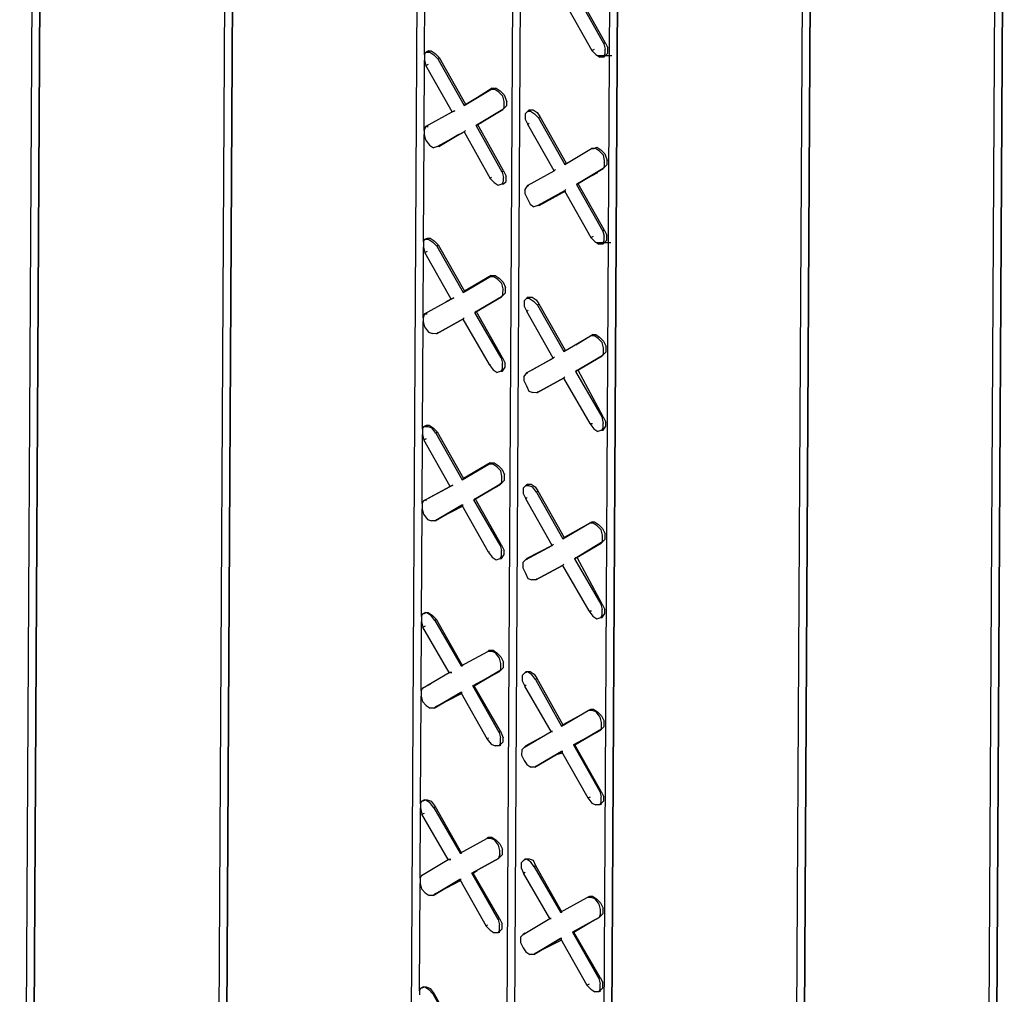
# Model space of a CAD drawing. Units: inches. Extents: x -53 to 76, y 26 to 193.
# Drawn here: x -27 to -22, y 122 to 127 of the extents above; entities that cross this region are included whole.
import ezdxf

# ---------------------------------------------------------------- set-up
doc = ezdxf.new("R2010")
doc.units = ezdxf.units.IN
doc.header["$MEASUREMENT"] = 0
doc.layers.add('Hatch', color=1, linetype='Continuous', lineweight=30)

msp = doc.modelspace()

# ---------------------------------------------------------------- linework, layer by layer
at = {"layer": 'Hatch'}
for p, q in [((-27.064, 131.7761), (-27.1558, 115.1878)), ((-27.0211, 131.7472), (-27.1129, 115.1661)), ((-27.1129, 115.1661), (-27.0211, 131.7472)), ((-26.0283, 131.1685), (-26.1201, 114.5801)), ((-25.9855, 131.1396), (-26.0773, 114.5584)), ((-26.0773, 114.5584), (-25.9855, 131.1396)), ((-24.9964, 129.8801), (-25.0807, 114.6604)), ((-24.4821, 129.5762), (-24.5661, 114.4067)), ((-24.5233, 114.385), (-24.4393, 129.5545)), ((-24.5233, 114.385), (-24.4393, 129.5545)), ((-22.9212, 129.3526), (-23.0131, 112.7643)), ((-22.8784, 129.3237), (-22.9702, 112.7426)), ((-22.9702, 112.7426), (-22.8784, 129.3237)), ((-23.9607, 129.2724), (-24.0447, 114.11)), ((-24.0021, 114.031), (-23.9178, 129.2507)), ((-23.9178, 129.2507), (-24.0021, 114.031)), ((-21.8856, 128.745), (-21.9774, 112.1638)), ((-21.8427, 128.7232), (-21.9345, 112.1349)), ((-21.9345, 112.1349), (-21.8427, 128.7232)), ((-24.9708, 126.7413), (-24.9676, 127.3217)), ((-24.9708, 126.7413), (-24.9676, 127.3217)), ((-24.145, 127.052), (-24.0031, 126.8004)), ((-23.9959, 126.8076), (-24.1378, 127.0591)), ((-24.2097, 127.0166), (-24.0678, 126.765)), ((-24.0678, 126.765), (-24.0534, 126.772)), ((-24.0031, 126.8004), (-23.9959, 126.8076)), ((-24.0031, 126.8004), (-23.9961, 126.7717)), ((-23.9962, 126.7502), (-23.9961, 126.7717)), ((-23.9959, 126.8076), (-23.9817, 126.7788)), ((-23.9818, 126.7502), (-23.9817, 126.7788)), ((-24.9708, 126.7413), (-24.9709, 126.7126)), ((-24.9708, 126.7413), (-24.9635, 126.7556)), ((-24.9492, 126.7627), (-24.9635, 126.7556)), ((-24.9635, 126.7556), (-24.942, 126.7555)), ((-24.9564, 126.7556), (-24.9492, 126.7627)), ((-24.9492, 126.7627), (-24.9348, 126.7626)), ((-24.942, 126.7555), (-24.9206, 126.741)), ((-24.9348, 126.7626), (-24.9134, 126.7481)), ((-24.8992, 126.7194), (-24.9206, 126.741)), ((-24.9134, 126.7481), (-24.892, 126.7265)), ((-24.892, 126.7265), (-24.8992, 126.7194)), ((-24.8992, 126.7194), (-24.7573, 126.4678)), ((-24.892, 126.7265), (-24.7501, 126.4749)), ((-24.0678, 126.765), (-24.0464, 126.7433)), ((-24.0464, 126.7433), (-24.025, 126.7289)), ((-23.9604, 126.7357), (-24.0393, 126.7361)), ((-24.0035, 126.7288), (-24.025, 126.7289)), ((-24.0035, 126.7288), (-23.9962, 126.7502)), ((-24.0035, 126.7288), (-23.9963, 126.7359)), ((-23.9963, 126.7359), (-23.9818, 126.7502)), ((-24.973, 126.3329), (-24.9709, 126.7126)), ((-24.973, 126.3329), (-24.9709, 126.7126)), ((-24.9709, 126.7126), (-24.9639, 126.6839)), ((-24.9639, 126.6839), (-24.9496, 126.691)), ((-24.822, 126.4323), (-24.9639, 126.6839)), ((-24.6063, 126.5601), (-24.6854, 126.5104)), ((-24.6063, 126.5601), (-24.6854, 126.5104)), ((-24.6135, 126.553), (-24.6063, 126.5601)), ((-24.6135, 126.553), (-24.6063, 126.5601)), ((-24.6063, 126.5601), (-24.5848, 126.56)), ((-24.5848, 126.56), (-24.5634, 126.5456)), ((-24.7573, 126.4678), (-24.6135, 126.553)), ((-24.6135, 126.553), (-24.7573, 126.4678)), ((-24.592, 126.5529), (-24.6135, 126.553)), ((-24.5706, 126.5384), (-24.592, 126.5529)), ((-24.5492, 126.5168), (-24.5706, 126.5384)), ((-24.5634, 126.5456), (-24.542, 126.524)), ((-24.5422, 126.4881), (-24.5492, 126.5168)), ((-24.542, 126.524), (-24.5279, 126.488)), ((-24.7501, 126.4749), (-24.7573, 126.4678)), ((-24.7573, 126.4678), (-24.7501, 126.4749)), ((-24.5424, 126.4595), (-24.5496, 126.4452)), ((-24.5424, 126.4595), (-24.5422, 126.4881)), ((-24.528, 126.4665), (-24.5424, 126.4523)), ((-24.528, 126.4665), (-24.5279, 126.488)), ((-24.9658, 126.3543), (-24.822, 126.4323)), ((-24.9658, 126.3543), (-24.822, 126.4323)), ((-24.822, 126.4323), (-24.8076, 126.4394)), ((-24.8076, 126.4394), (-24.822, 126.4323)), ((-24.6934, 126.36), (-24.5496, 126.4452)), ((-24.5496, 126.4452), (-24.6934, 126.36)), ((-24.5496, 126.4452), (-24.5424, 126.4523)), ((-24.5424, 126.4523), (-24.5496, 126.4452)), ((-24.5496, 126.4452), (-24.5424, 126.4523)), ((-24.5496, 126.4452), (-24.5424, 126.4523)), ((-24.4279, 126.423), (-24.4281, 126.3943)), ((-24.4279, 126.423), (-24.4135, 126.4373)), ((-24.4135, 126.4373), (-24.4063, 126.4444)), ((-24.4063, 126.4444), (-24.4135, 126.4373)), ((-24.4135, 126.4373), (-24.3992, 126.4372)), ((-24.4063, 126.4444), (-24.3848, 126.4443)), ((-24.3992, 126.4372), (-24.3778, 126.4227)), ((-24.3848, 126.4443), (-24.3634, 126.4298)), ((-24.3564, 126.4011), (-24.3778, 126.4227)), ((-24.3634, 126.4298), (-24.3492, 126.4082)), ((-24.3492, 126.4082), (-24.3564, 126.4011)), ((-24.3564, 126.4011), (-24.2145, 126.1495)), ((-24.3492, 126.4082), (-24.2073, 126.1566)), ((-24.9658, 126.3543), (-24.973, 126.3329)), ((-24.9658, 126.3543), (-24.9514, 126.3542)), ((-24.9514, 126.3542), (-24.9658, 126.3543)), ((-24.6862, 126.3671), (-24.6934, 126.36)), ((-24.6862, 126.3671), (-24.6934, 126.36)), ((-24.5515, 126.1084), (-24.6934, 126.36)), ((-24.6862, 126.3671), (-24.6647, 126.3741)), ((-24.6862, 126.3671), (-24.6647, 126.3741)), ((-24.5443, 126.1155), (-24.6862, 126.3671)), ((-24.4281, 126.3943), (-24.4139, 126.3656)), ((-24.4139, 126.3656), (-24.4067, 126.3727)), ((-24.272, 126.114), (-24.4139, 126.3656)), ((-24.9764, 125.731), (-24.9732, 126.3114)), ((-24.9764, 125.731), (-24.9732, 126.3114)), ((-24.973, 126.3329), (-24.9732, 126.3114)), ((-24.9732, 126.3114), (-24.9662, 126.2827)), ((-24.9019, 126.2465), (-24.7581, 126.3245)), ((-24.7581, 126.3245), (-24.9019, 126.2465)), ((-24.8947, 126.2464), (-24.7869, 126.3103)), ((-24.7869, 126.3103), (-24.8947, 126.2464)), ((-24.7509, 126.3316), (-24.7581, 126.3245)), ((-24.7581, 126.3245), (-24.7509, 126.3316)), ((-24.7581, 126.3245), (-24.6162, 126.0729)), ((-24.9662, 126.2827), (-24.9448, 126.2539)), ((-24.9448, 126.2539), (-24.9234, 126.2394)), ((-24.9019, 126.2465), (-24.9234, 126.2394)), ((-24.8947, 126.2464), (-24.9019, 126.2465)), ((-24.8947, 126.2464), (-24.9019, 126.2465)), ((-24.0564, 126.2346), (-24.042, 126.2417)), ((-24.042, 126.2417), (-24.0206, 126.2273)), ((-24.2145, 126.1495), (-24.0707, 126.2347)), ((-24.2145, 126.1495), (-24.0707, 126.2347)), ((-24.0707, 126.2347), (-24.0564, 126.2346)), ((-24.0707, 126.2347), (-24.0564, 126.2346)), ((-24.0492, 126.2346), (-24.0707, 126.2347)), ((-24.0564, 126.2346), (-24.0635, 126.2347)), ((-24.0564, 126.2346), (-24.0635, 126.2347)), ((-24.0278, 126.2201), (-24.0492, 126.2346)), ((-24.0064, 126.1985), (-24.0278, 126.2201)), ((-24.0206, 126.2273), (-23.9992, 126.2057)), ((-23.9994, 126.1698), (-24.0064, 126.1985)), ((-23.9992, 126.2057), (-23.9851, 126.1697)), ((-24.2073, 126.1566), (-24.2145, 126.1495)), ((-24.2145, 126.1495), (-24.2073, 126.1566)), ((-23.9996, 126.1412), (-24.0068, 126.1269)), ((-24.0068, 126.1269), (-23.9996, 126.134)), ((-23.9996, 126.134), (-24.0068, 126.1269)), ((-24.0068, 126.1269), (-23.9996, 126.134)), ((-24.0068, 126.1269), (-23.9996, 126.134)), ((-23.9996, 126.1412), (-23.9994, 126.1698)), ((-23.9996, 126.134), (-23.9852, 126.1482)), ((-23.9852, 126.1482), (-23.9851, 126.1697)), ((-24.5515, 126.1084), (-24.5443, 126.1155)), ((-24.5515, 126.1084), (-24.5445, 126.0797)), ((-24.5443, 126.1155), (-24.5301, 126.0868)), ((-24.5303, 126.0581), (-24.5301, 126.0868)), ((-24.4158, 126.036), (-24.272, 126.114)), ((-24.4158, 126.036), (-24.272, 126.114)), ((-24.272, 126.114), (-24.2648, 126.1211)), ((-24.2648, 126.1211), (-24.272, 126.114)), ((-24.1506, 126.0417), (-24.0068, 126.1269)), ((-24.0068, 126.1269), (-24.1506, 126.0417)), ((-24.1434, 126.0488), (-24.0356, 126.1055)), ((-24.1434, 126.0488), (-24.0356, 126.1055)), ((-24.6162, 126.0729), (-24.609, 126.08)), ((-24.6162, 126.0729), (-24.5948, 126.0513)), ((-24.5948, 126.0513), (-24.5734, 126.0369)), ((-24.5734, 126.0369), (-24.5519, 126.0439)), ((-24.5519, 126.0439), (-24.5446, 126.0582)), ((-24.5519, 126.0439), (-24.5447, 126.0439)), ((-24.5447, 126.0439), (-24.5519, 126.0439)), ((-24.5447, 126.0439), (-24.5303, 126.0581)), ((-24.5446, 126.0582), (-24.5445, 126.0797)), ((-24.4158, 126.036), (-24.4302, 126.0146)), ((-24.4158, 126.036), (-24.4086, 126.0359)), ((-24.4086, 126.0359), (-24.4158, 126.036)), ((-24.1434, 126.0488), (-24.1506, 126.0417)), ((-24.1434, 126.0488), (-24.1506, 126.0417)), ((-24.1506, 126.0417), (-24.0087, 125.7901)), ((-24.0015, 125.7972), (-24.1434, 126.0488)), ((-24.4302, 126.0146), (-24.4303, 125.9931)), ((-24.4303, 125.9931), (-24.4161, 125.9643)), ((-24.359, 125.9282), (-24.2153, 126.0062)), ((-24.2153, 126.0062), (-24.359, 125.9282)), ((-24.3519, 125.9281), (-24.2081, 126.0062)), ((-24.3519, 125.9281), (-24.2081, 126.0062)), ((-24.2081, 126.0133), (-24.2153, 126.0062)), ((-24.2153, 126.0062), (-24.2081, 126.0133)), ((-24.2153, 126.0062), (-24.0733, 125.7546)), ((-24.4161, 125.9643), (-24.402, 125.9356)), ((-24.402, 125.9356), (-24.3806, 125.9211)), ((-24.359, 125.9282), (-24.3806, 125.9211)), ((-24.3519, 125.9281), (-24.359, 125.9282)), ((-24.3519, 125.9281), (-24.359, 125.9282)), ((-24.0087, 125.7901), (-24.0015, 125.7972)), ((-24.0087, 125.7901), (-24.0017, 125.7614)), ((-24.0015, 125.7972), (-23.9873, 125.7685)), ((-23.9874, 125.7398), (-23.9873, 125.7685)), ((-24.9764, 125.731), (-24.9765, 125.7023)), ((-24.9764, 125.731), (-24.9691, 125.7452)), ((-24.9691, 125.7452), (-24.9548, 125.7523)), ((-24.9691, 125.7452), (-24.9476, 125.7451)), ((-24.9548, 125.7523), (-24.9404, 125.7523)), ((-24.9476, 125.7451), (-24.9262, 125.7307)), ((-24.9404, 125.7523), (-24.919, 125.7378)), ((-24.9048, 125.7091), (-24.9262, 125.7307)), ((-24.919, 125.7378), (-24.8976, 125.7162)), ((-24.8976, 125.7162), (-24.9048, 125.7091)), ((-24.9048, 125.7091), (-24.7629, 125.4575)), ((-24.8976, 125.7162), (-24.7557, 125.4646)), ((-24.0733, 125.7546), (-24.059, 125.7617)), ((-24.0733, 125.7546), (-24.052, 125.733)), ((-24.052, 125.733), (-24.0306, 125.7186)), ((-23.966, 125.7254), (-24.0448, 125.7258)), ((-24.0091, 125.7184), (-24.0306, 125.7186)), ((-24.0091, 125.7184), (-24.0018, 125.7399)), ((-24.0091, 125.7184), (-24.0019, 125.7256)), ((-24.0019, 125.7256), (-23.9874, 125.7398)), ((-24.0018, 125.7399), (-24.0017, 125.7614)), ((-24.9786, 125.3225), (-24.9765, 125.7023)), ((-24.9786, 125.3225), (-24.9765, 125.7023)), ((-24.9765, 125.7023), (-24.9695, 125.6736)), ((-24.9695, 125.6736), (-24.9552, 125.6807)), ((-24.8276, 125.422), (-24.9695, 125.6736)), ((-24.6119, 125.5498), (-24.7557, 125.4646)), ((-24.7557, 125.4646), (-24.6119, 125.5498)), ((-24.6191, 125.5427), (-24.6119, 125.5498)), ((-24.6191, 125.5427), (-24.6119, 125.5498)), ((-24.6119, 125.5498), (-24.5904, 125.5497)), ((-24.5904, 125.5497), (-24.569, 125.5352)), ((-24.7629, 125.4575), (-24.6191, 125.5427)), ((-24.7629, 125.4575), (-24.6191, 125.5427)), ((-24.5976, 125.5425), (-24.6191, 125.5427)), ((-24.5762, 125.5281), (-24.5976, 125.5425)), ((-24.5548, 125.5065), (-24.5762, 125.5281)), ((-24.569, 125.5352), (-24.5476, 125.5136)), ((-24.5478, 125.4778), (-24.5548, 125.5065)), ((-24.5476, 125.5136), (-24.5335, 125.4849)), ((-24.7557, 125.4646), (-24.7629, 125.4575)), ((-24.7629, 125.4575), (-24.7557, 125.4646)), ((-24.548, 125.4491), (-24.5552, 125.4348)), ((-24.548, 125.4491), (-24.5478, 125.4778)), ((-24.5336, 125.4562), (-24.548, 125.442)), ((-24.5336, 125.4562), (-24.5335, 125.4849)), ((-24.9713, 125.344), (-24.8276, 125.422)), ((-24.9713, 125.344), (-24.8276, 125.422)), ((-24.8276, 125.422), (-24.8563, 125.4078)), ((-24.8276, 125.422), (-24.8563, 125.4078)), ((-24.8276, 125.422), (-24.8132, 125.4291)), ((-24.8132, 125.4291), (-24.8276, 125.422)), ((-24.699, 125.3496), (-24.5552, 125.4348)), ((-24.5552, 125.4348), (-24.699, 125.3496)), ((-24.5552, 125.4348), (-24.548, 125.442)), ((-24.548, 125.442), (-24.5552, 125.4348)), ((-24.5552, 125.4348), (-24.548, 125.442)), ((-24.5552, 125.4348), (-24.548, 125.442)), ((-24.4335, 125.4127), (-24.4337, 125.384)), ((-24.4335, 125.4127), (-24.4191, 125.4269)), ((-24.4119, 125.434), (-24.4191, 125.4269)), ((-24.4191, 125.4269), (-24.4048, 125.4268)), ((-24.412, 125.4269), (-24.4119, 125.434)), ((-24.4119, 125.434), (-24.3904, 125.4339)), ((-24.4048, 125.4268), (-24.3834, 125.4124)), ((-24.3904, 125.4339), (-24.369, 125.4195)), ((-24.362, 125.3908), (-24.3834, 125.4124)), ((-24.369, 125.4195), (-24.3548, 125.3979)), ((-24.3548, 125.3979), (-24.362, 125.3908)), ((-24.362, 125.3908), (-24.2201, 125.1392)), ((-24.3548, 125.3979), (-24.2129, 125.1463)), ((-24.9713, 125.344), (-24.9786, 125.3225)), ((-24.9713, 125.344), (-24.957, 125.3439)), ((-24.957, 125.3439), (-24.9713, 125.344)), ((-24.6918, 125.3568), (-24.699, 125.3496)), ((-24.6918, 125.3568), (-24.699, 125.3496)), ((-24.5571, 125.1052), (-24.699, 125.3496)), ((-24.5499, 125.1052), (-24.6918, 125.3568)), ((-24.4337, 125.384), (-24.4195, 125.3552)), ((-24.4195, 125.3552), (-24.4123, 125.3624)), ((-24.2776, 125.1037), (-24.4195, 125.3552)), ((-24.982, 124.7206), (-24.9788, 125.301)), ((-24.982, 124.7206), (-24.9788, 125.301)), ((-24.9786, 125.3225), (-24.9788, 125.301)), ((-24.9788, 125.301), (-24.9717, 125.2723)), ((-24.9075, 125.2361), (-24.7637, 125.3142)), ((-24.7637, 125.3142), (-24.9075, 125.2361)), ((-24.7637, 125.3142), (-24.7565, 125.3213)), ((-24.7637, 125.3142), (-24.7565, 125.3213)), ((-24.7637, 125.3142), (-24.6217, 125.0697)), ((-24.9717, 125.2723), (-24.9504, 125.2435)), ((-24.9504, 125.2435), (-24.9289, 125.2363)), ((-24.9075, 125.2361), (-24.9289, 125.2363)), ((-24.9002, 125.2433), (-24.9075, 125.2361)), ((-24.9002, 125.2433), (-24.9075, 125.2361)), ((-24.0619, 125.2315), (-24.1554, 125.1746)), ((-24.0619, 125.2315), (-24.1554, 125.1746)), ((-24.0763, 125.2244), (-24.0619, 125.2315)), ((-24.0763, 125.2244), (-24.0619, 125.2315)), ((-24.0619, 125.2315), (-24.0476, 125.2314)), ((-24.0476, 125.2314), (-24.0262, 125.2169)), ((-24.2201, 125.1392), (-24.0763, 125.2244)), ((-24.2201, 125.1392), (-24.0763, 125.2244)), ((-24.0548, 125.2242), (-24.0763, 125.2244)), ((-24.0334, 125.2098), (-24.0548, 125.2242)), ((-24.012, 125.1882), (-24.0334, 125.2098)), ((-24.0262, 125.2169), (-24.0048, 125.1953)), ((-24.005, 125.1595), (-24.012, 125.1882)), ((-24.0048, 125.1953), (-23.9906, 125.1666)), ((-24.2129, 125.1463), (-24.2201, 125.1392)), ((-24.2201, 125.1392), (-24.2129, 125.1463)), ((-24.0051, 125.1308), (-24.0124, 125.1165)), ((-23.9908, 125.1379), (-24.0052, 125.1236)), ((-24.0051, 125.1308), (-24.005, 125.1595)), ((-23.9908, 125.1379), (-23.9906, 125.1666)), ((-24.5571, 125.1052), (-24.55, 125.0765)), ((-24.5571, 125.1052), (-24.5499, 125.1052)), ((-24.5502, 125.0478), (-24.55, 125.0765)), ((-24.5499, 125.1052), (-24.5357, 125.0764)), ((-24.5358, 125.0549), (-24.5357, 125.0764)), ((-24.4213, 125.0256), (-24.2776, 125.1037)), ((-24.4213, 125.0256), (-24.2776, 125.1037)), ((-24.2776, 125.1037), (-24.3926, 125.0398)), ((-24.2776, 125.1037), (-24.3926, 125.0398)), ((-24.2776, 125.1037), (-24.2704, 125.1108)), ((-24.2704, 125.1108), (-24.2776, 125.1037)), ((-24.1562, 125.0313), (-24.0124, 125.1165)), ((-24.0124, 125.1165), (-24.1562, 125.0313)), ((-24.0124, 125.1165), (-24.0052, 125.1236)), ((-24.0052, 125.1236), (-24.0124, 125.1165)), ((-24.0124, 125.1165), (-24.0052, 125.1236)), ((-24.0124, 125.1165), (-24.0052, 125.1236)), ((-24.6217, 125.0697), (-24.6004, 125.041)), ((-24.6217, 125.0697), (-24.6146, 125.0697)), ((-24.6004, 125.041), (-24.579, 125.0265)), ((-24.5575, 125.0336), (-24.579, 125.0265)), ((-24.5575, 125.0336), (-24.5502, 125.0478)), ((-24.5503, 125.0335), (-24.5575, 125.0336)), ((-24.5575, 125.0336), (-24.5503, 125.0335)), ((-24.5503, 125.0335), (-24.5358, 125.0549)), ((-24.4213, 125.0256), (-24.4358, 125.0042)), ((-24.4213, 125.0256), (-24.4142, 125.0256)), ((-24.4142, 125.0256), (-24.4213, 125.0256)), ((-24.149, 125.0385), (-24.1562, 125.0313)), ((-24.1562, 125.0313), (-24.149, 125.0385)), ((-24.1562, 125.0313), (-24.0142, 124.7869)), ((-24.007, 124.7869), (-24.1418, 125.0384)), ((-24.4358, 125.0042), (-24.4359, 124.9827)), ((-24.4359, 124.9827), (-24.4217, 124.954)), ((-24.3646, 124.9178), (-24.2209, 124.9959)), ((-24.2209, 124.9959), (-24.3646, 124.9178)), ((-24.2209, 124.9959), (-24.2137, 125.003)), ((-24.2209, 124.9959), (-24.2137, 125.003)), ((-24.2209, 124.9959), (-24.0789, 124.7514)), ((-24.4217, 124.954), (-24.4076, 124.9252)), ((-24.4076, 124.9252), (-24.3861, 124.918)), ((-24.3646, 124.9178), (-24.3861, 124.918)), ((-24.3574, 124.925), (-24.3646, 124.9178)), ((-24.3574, 124.925), (-24.3646, 124.9178)), ((-24.0142, 124.7869), (-24.0072, 124.751)), ((-24.0142, 124.7869), (-24.007, 124.7869)), ((-24.007, 124.7869), (-23.9929, 124.7581)), ((-23.993, 124.7366), (-23.9929, 124.7581)), ((-24.982, 124.7206), (-24.9821, 124.6919)), ((-24.982, 124.7206), (-24.9747, 124.7349)), ((-24.9747, 124.7349), (-24.9603, 124.742)), ((-24.9747, 124.7349), (-24.9532, 124.7348)), ((-24.9603, 124.742), (-24.946, 124.7419)), ((-24.9532, 124.7348), (-24.9318, 124.7275)), ((-24.946, 124.7419), (-24.9246, 124.7275)), ((-24.9104, 124.6987), (-24.9318, 124.7275)), ((-24.9246, 124.7275), (-24.9032, 124.7058)), ((-24.9032, 124.7058), (-24.9104, 124.6987)), ((-24.9032, 124.7058), (-24.7613, 124.4543)), ((-24.0789, 124.7514), (-24.0576, 124.7227)), ((-24.0789, 124.7514), (-24.0646, 124.7514)), ((-24.0576, 124.7227), (-24.0361, 124.7082)), ((-24.0146, 124.7153), (-24.0361, 124.7082)), ((-24.0146, 124.7153), (-24.0074, 124.7295)), ((-24.0074, 124.7152), (-24.0146, 124.7153)), ((-24.0146, 124.7153), (-24.0074, 124.7152)), ((-24.0074, 124.7295), (-24.0072, 124.751)), ((-24.0074, 124.7152), (-23.993, 124.7366)), ((-24.9842, 124.3193), (-24.9821, 124.6919)), ((-24.9842, 124.3193), (-24.9821, 124.6919)), ((-24.9821, 124.6919), (-24.9751, 124.6632)), ((-24.9751, 124.6632), (-24.9607, 124.6703)), ((-24.8332, 124.4117), (-24.9751, 124.6632)), ((-24.9104, 124.6987), (-24.7685, 124.4471)), ((-24.7685, 124.4471), (-24.6247, 124.5323)), ((-24.7685, 124.4471), (-24.6247, 124.5323)), ((-24.6175, 124.5394), (-24.7613, 124.4543)), ((-24.7613, 124.4543), (-24.6175, 124.5394)), ((-24.6247, 124.5323), (-24.6175, 124.5394)), ((-24.6247, 124.5323), (-24.6175, 124.5394)), ((-24.6032, 124.5322), (-24.6247, 124.5323)), ((-24.6175, 124.5394), (-24.596, 124.5393)), ((-24.5818, 124.5177), (-24.6032, 124.5322)), ((-24.596, 124.5393), (-24.5746, 124.5249)), ((-24.5604, 124.4961), (-24.5818, 124.5177)), ((-24.5746, 124.5249), (-24.5532, 124.5033)), ((-24.5534, 124.4674), (-24.5604, 124.4961)), ((-24.5532, 124.5033), (-24.539, 124.4745)), ((-24.7613, 124.4543), (-24.7685, 124.4471)), ((-24.7685, 124.4471), (-24.7613, 124.4543)), ((-24.5536, 124.4388), (-24.5608, 124.4245)), ((-24.5536, 124.4388), (-24.5534, 124.4674)), ((-24.5392, 124.4459), (-24.5536, 124.4316)), ((-24.5392, 124.4459), (-24.539, 124.4745)), ((-24.9769, 124.3336), (-24.8332, 124.4117)), ((-24.9769, 124.3336), (-24.8332, 124.4117)), ((-24.8332, 124.4117), (-24.9626, 124.3407)), ((-24.8332, 124.4117), (-24.9626, 124.3407)), ((-24.8332, 124.4117), (-24.8188, 124.4187)), ((-24.8188, 124.4187), (-24.8332, 124.4117)), ((-24.7046, 124.3393), (-24.5608, 124.4245)), ((-24.5608, 124.4245), (-24.7046, 124.3393)), ((-24.5536, 124.4316), (-24.5824, 124.4103)), ((-24.5824, 124.4103), (-24.5536, 124.4316)), ((-24.5608, 124.4245), (-24.5536, 124.4316)), ((-24.5608, 124.4245), (-24.5536, 124.4316)), ((-24.4391, 124.4023), (-24.4393, 124.3736)), ((-24.4391, 124.4023), (-24.4247, 124.4166)), ((-24.4175, 124.4237), (-24.4247, 124.4166)), ((-24.4247, 124.4166), (-24.4104, 124.4165)), ((-24.4176, 124.4165), (-24.4175, 124.4237)), ((-24.4175, 124.4237), (-24.396, 124.4236)), ((-24.4104, 124.4165), (-24.3889, 124.4092)), ((-24.396, 124.4236), (-24.3746, 124.4091)), ((-24.3676, 124.3804), (-24.3889, 124.4092)), ((-24.3746, 124.4091), (-24.3604, 124.3875)), ((-24.3604, 124.3875), (-24.3676, 124.3804)), ((-24.3604, 124.3875), (-24.2185, 124.136)), ((-24.9769, 124.3336), (-24.9842, 124.3193)), ((-24.9626, 124.3407), (-24.9769, 124.3336)), ((-24.9626, 124.3407), (-24.9769, 124.3336)), ((-24.9626, 124.3335), (-24.9626, 124.3407)), ((-24.6974, 124.3464), (-24.7046, 124.3393)), ((-24.6974, 124.3464), (-24.7046, 124.3393)), ((-24.5626, 124.0949), (-24.7046, 124.3393)), ((-24.5555, 124.0948), (-24.6974, 124.3464)), ((-24.4393, 124.3736), (-24.4251, 124.3449)), ((-24.4251, 124.3449), (-24.4179, 124.352)), ((-24.2832, 124.0933), (-24.4251, 124.3449)), ((-24.3676, 124.3804), (-24.2257, 124.1288)), ((-24.9876, 123.7103), (-24.9843, 124.2907)), ((-24.9876, 123.7103), (-24.9843, 124.2907)), ((-24.9842, 124.3193), (-24.9843, 124.2907)), ((-24.9843, 124.2907), (-24.9773, 124.262)), ((-24.913, 124.2258), (-24.7693, 124.311)), ((-24.7693, 124.311), (-24.913, 124.2258)), ((-24.8771, 124.2471), (-24.7693, 124.3038)), ((-24.8771, 124.2471), (-24.7693, 124.3038)), ((-24.7621, 124.3109), (-24.7693, 124.311)), ((-24.7693, 124.311), (-24.6273, 124.0594)), ((-24.7693, 124.311), (-24.7621, 124.3109)), ((-24.9773, 124.262), (-24.956, 124.2332)), ((-24.956, 124.2332), (-24.9345, 124.2259)), ((-24.913, 124.2258), (-24.9345, 124.2259)), ((-24.9058, 124.2329), (-24.913, 124.2258)), ((-24.9058, 124.2329), (-24.913, 124.2258)), ((-24.2257, 124.1288), (-24.0819, 124.214)), ((-24.2257, 124.1288), (-24.0819, 124.214)), ((-24.0675, 124.2211), (-24.2185, 124.136)), ((-24.2185, 124.136), (-24.0675, 124.2211)), ((-24.0819, 124.214), (-24.0675, 124.2211)), ((-24.0819, 124.214), (-24.0675, 124.2211)), ((-24.0604, 124.2139), (-24.0819, 124.214)), ((-24.0675, 124.2211), (-24.0532, 124.221)), ((-24.039, 124.1994), (-24.0604, 124.2139)), ((-24.0532, 124.221), (-24.0318, 124.2066)), ((-24.0176, 124.1778), (-24.039, 124.1994)), ((-24.0318, 124.2066), (-24.0104, 124.185)), ((-24.0106, 124.1491), (-24.0176, 124.1778)), ((-24.0104, 124.185), (-23.9962, 124.1562)), ((-24.2185, 124.136), (-24.2257, 124.1288)), ((-24.2257, 124.1288), (-24.2185, 124.136)), ((-24.0107, 124.1205), (-24.018, 124.1062)), ((-23.9964, 124.1276), (-24.0108, 124.1133)), ((-24.0107, 124.1205), (-24.0106, 124.1491)), ((-23.9964, 124.1276), (-23.9962, 124.1562)), ((-24.5626, 124.0949), (-24.5556, 124.0662)), ((-24.5626, 124.0949), (-24.5555, 124.0948)), ((-24.5558, 124.0375), (-24.5556, 124.0662)), ((-24.5555, 124.0948), (-24.5413, 124.0661)), ((-24.5414, 124.0446), (-24.5413, 124.0661)), ((-24.4269, 124.0153), (-24.2832, 124.0933)), ((-24.4269, 124.0153), (-24.2832, 124.0933)), ((-24.2832, 124.0933), (-24.4197, 124.0224)), ((-24.2832, 124.0933), (-24.4197, 124.0224)), ((-24.2832, 124.0933), (-24.276, 124.1004)), ((-24.276, 124.1004), (-24.2832, 124.0933)), ((-24.1618, 124.021), (-24.018, 124.1062)), ((-24.018, 124.1062), (-24.1618, 124.021)), ((-24.0108, 124.1133), (-24.1258, 124.0423)), ((-24.1258, 124.0423), (-24.0108, 124.1133)), ((-24.018, 124.1062), (-24.0108, 124.1133)), ((-24.018, 124.1062), (-24.0108, 124.1133)), ((-24.6273, 124.0594), (-24.606, 124.0306)), ((-24.6273, 124.0594), (-24.6202, 124.0594)), ((-24.606, 124.0306), (-24.5846, 124.0162)), ((-24.5846, 124.0162), (-24.563, 124.0232)), ((-24.563, 124.0232), (-24.5558, 124.0375)), ((-24.563, 124.0232), (-24.5559, 124.0232)), ((-24.563, 124.0232), (-24.5559, 124.0232)), ((-24.5559, 124.0232), (-24.5414, 124.0446)), ((-24.4269, 124.0153), (-24.4413, 124.001)), ((-24.4197, 124.0224), (-24.4269, 124.0153)), ((-24.4197, 124.0224), (-24.4269, 124.0153)), ((-24.4198, 124.0152), (-24.4197, 124.0224)), ((-24.1546, 124.0281), (-24.1618, 124.021)), ((-24.1618, 124.021), (-24.1546, 124.0281)), ((-24.1618, 124.021), (-24.0198, 123.7766)), ((-24.0126, 123.7765), (-24.1474, 124.0281)), ((-24.4413, 124.001), (-24.4415, 123.9724)), ((-24.4415, 123.9724), (-24.4273, 123.9436)), ((-24.3702, 123.9075), (-24.2265, 123.9855)), ((-24.2265, 123.9855), (-24.3702, 123.9075)), ((-24.2265, 123.9855), (-24.2193, 123.9926)), ((-24.2265, 123.9855), (-24.2193, 123.9926)), ((-24.2265, 123.9855), (-24.0845, 123.7411)), ((-24.4273, 123.9436), (-24.4132, 123.9149)), ((-24.4132, 123.9149), (-24.3917, 123.9076)), ((-24.3702, 123.9075), (-24.3917, 123.9076)), ((-24.363, 123.9146), (-24.3702, 123.9075)), ((-24.363, 123.9146), (-24.3702, 123.9075)), ((-24.0198, 123.7766), (-24.0128, 123.7479)), ((-24.0198, 123.7766), (-24.0126, 123.7765)), ((-24.013, 123.7192), (-24.0128, 123.7479)), ((-24.0126, 123.7765), (-23.9985, 123.7478)), ((-23.9986, 123.7263), (-23.9985, 123.7478)), ((-24.9876, 123.7103), (-24.9877, 123.6816)), ((-24.9876, 123.7103), (-24.9803, 123.7246)), ((-24.9659, 123.7316), (-24.9803, 123.7246)), ((-24.9803, 123.7246), (-24.9588, 123.7316)), ((-24.9731, 123.7245), (-24.9659, 123.7316)), ((-24.9659, 123.7316), (-24.9516, 123.7316)), ((-24.9588, 123.7316), (-24.9374, 123.7171)), ((-24.9516, 123.7316), (-24.9302, 123.7171)), ((-24.916, 123.6884), (-24.9374, 123.7171)), ((-24.9302, 123.7171), (-24.9088, 123.6955)), ((-24.9088, 123.6955), (-24.916, 123.6884)), ((-24.9088, 123.6955), (-24.7669, 123.4439)), ((-24.0845, 123.7411), (-24.0632, 123.7123)), ((-24.0845, 123.7411), (-24.0702, 123.741)), ((-24.0632, 123.7123), (-24.0417, 123.6979)), ((-24.0417, 123.6979), (-24.0202, 123.7049)), ((-24.0202, 123.7049), (-24.013, 123.7192)), ((-24.0202, 123.7049), (-24.013, 123.7049)), ((-24.0202, 123.7049), (-24.013, 123.7049)), ((-24.013, 123.7049), (-23.9986, 123.7263)), ((-24.9898, 123.309), (-24.9877, 123.6816)), ((-24.9898, 123.309), (-24.9877, 123.6816)), ((-24.9877, 123.6816), (-24.9807, 123.6529)), ((-24.9807, 123.6529), (-24.9663, 123.66)), ((-24.8387, 123.4085), (-24.9807, 123.6529)), ((-24.916, 123.6884), (-24.7741, 123.4439)), ((-24.7741, 123.4439), (-24.6303, 123.522)), ((-24.7741, 123.4439), (-24.6303, 123.522)), ((-24.6303, 123.522), (-24.6231, 123.5291)), ((-24.6303, 123.522), (-24.6231, 123.5291)), ((-24.6088, 123.5219), (-24.6303, 123.522)), ((-24.6231, 123.5291), (-24.6231, 123.5219)), ((-24.6231, 123.5291), (-24.6016, 123.529)), ((-24.6231, 123.5291), (-24.6231, 123.5219)), ((-24.5874, 123.5146), (-24.6088, 123.5219)), ((-24.6016, 123.529), (-24.5802, 123.5145)), ((-24.566, 123.4858), (-24.5874, 123.5146)), ((-24.5802, 123.5145), (-24.5588, 123.4929)), ((-24.559, 123.4571), (-24.566, 123.4858)), ((-24.5588, 123.4929), (-24.5446, 123.4642)), ((-24.7669, 123.4439), (-24.7741, 123.4439)), ((-24.7741, 123.4439), (-24.7669, 123.4439)), ((-24.5592, 123.4284), (-24.5664, 123.4141)), ((-24.5592, 123.4284), (-24.559, 123.4571)), ((-24.5592, 123.4213), (-24.5448, 123.4355)), ((-24.5448, 123.4355), (-24.5446, 123.4642)), ((-24.9825, 123.3233), (-24.8387, 123.4085)), ((-24.9825, 123.3233), (-24.8387, 123.4085)), ((-24.8387, 123.4085), (-24.8244, 123.4084)), ((-24.8244, 123.4084), (-24.8387, 123.4085)), ((-24.7102, 123.3361), (-24.5664, 123.4141)), ((-24.5664, 123.4141), (-24.7102, 123.3361)), ((-24.5592, 123.4213), (-24.703, 123.3361)), ((-24.703, 123.3361), (-24.5592, 123.4213)), ((-24.5664, 123.4141), (-24.5592, 123.4213)), ((-24.5664, 123.4141), (-24.5592, 123.4213)), ((-24.4447, 123.392), (-24.4449, 123.3633)), ((-24.4447, 123.392), (-24.4303, 123.4062)), ((-24.4231, 123.4133), (-24.4303, 123.4062)), ((-24.4303, 123.4062), (-24.4159, 123.4133)), ((-24.4231, 123.4062), (-24.4231, 123.4133)), ((-24.4231, 123.4133), (-24.4016, 123.4132)), ((-24.4159, 123.4133), (-24.3945, 123.3988)), ((-24.4016, 123.4132), (-24.3802, 123.3988)), ((-24.3732, 123.3701), (-24.3945, 123.3988)), ((-24.3802, 123.3988), (-24.366, 123.3772)), ((-24.366, 123.3772), (-24.3732, 123.3701)), ((-24.366, 123.3772), (-24.2241, 123.1256)), ((-24.9825, 123.3233), (-24.9898, 123.309)), ((-24.9825, 123.3233), (-24.9682, 123.3304)), ((-24.9682, 123.3304), (-24.9825, 123.3233)), ((-24.9394, 123.3445), (-24.9682, 123.3304)), ((-24.9394, 123.3445), (-24.9682, 123.3304)), ((-24.703, 123.3361), (-24.7102, 123.3361)), ((-24.5682, 123.0845), (-24.7102, 123.3361)), ((-24.703, 123.3361), (-24.7102, 123.3361)), ((-24.561, 123.0916), (-24.703, 123.3361)), ((-24.4449, 123.3633), (-24.4307, 123.3346)), ((-24.4307, 123.3346), (-24.4235, 123.3417)), ((-24.2887, 123.0901), (-24.4307, 123.3346)), ((-24.3732, 123.3701), (-24.2313, 123.1185)), ((-24.9932, 122.6999), (-24.9899, 123.2803)), ((-24.9932, 122.6999), (-24.9899, 123.2803)), ((-24.9898, 123.309), (-24.9899, 123.2803)), ((-24.9899, 123.2803), (-24.9829, 123.2516)), ((-24.9186, 123.2154), (-24.7749, 123.3006)), ((-24.7749, 123.3006), (-24.9186, 123.2154)), ((-24.9114, 123.2226), (-24.7749, 123.2935)), ((-24.7749, 123.2935), (-24.9114, 123.2226)), ((-24.7677, 123.3006), (-24.7749, 123.3006)), ((-24.7749, 123.3006), (-24.6329, 123.049)), ((-24.7749, 123.3006), (-24.7677, 123.3006)), ((-24.9829, 123.2516), (-24.9616, 123.23)), ((-24.9616, 123.23), (-24.9401, 123.2156)), ((-24.9186, 123.2154), (-24.9401, 123.2156)), ((-24.9114, 123.2226), (-24.9186, 123.2154)), ((-24.9114, 123.2226), (-24.9186, 123.2154)), ((-24.2313, 123.1185), (-24.0875, 123.2037)), ((-24.2313, 123.1185), (-24.0875, 123.2037)), ((-24.145, 123.1682), (-24.2241, 123.1256)), ((-24.2241, 123.1256), (-24.145, 123.1682)), ((-24.0875, 123.2037), (-24.0731, 123.2108)), ((-24.0875, 123.2037), (-24.0731, 123.2108)), ((-24.066, 123.2036), (-24.0875, 123.2037)), ((-24.0731, 123.2108), (-24.0803, 123.2036)), ((-24.0731, 123.2108), (-24.0803, 123.2036)), ((-24.0731, 123.2108), (-24.0588, 123.2107)), ((-24.0445, 123.1963), (-24.066, 123.2036)), ((-24.0588, 123.2107), (-24.0374, 123.1962)), ((-24.0232, 123.1675), (-24.0445, 123.1963)), ((-24.0374, 123.1962), (-24.016, 123.1746)), ((-24.0162, 123.1388), (-24.0232, 123.1675)), ((-24.016, 123.1746), (-24.0018, 123.1459)), ((-24.2241, 123.1256), (-24.2313, 123.1185)), ((-24.2313, 123.1185), (-24.2241, 123.1256)), ((-24.0163, 123.1101), (-24.0236, 123.0958)), ((-24.0164, 123.103), (-24.002, 123.1172)), ((-24.0163, 123.1101), (-24.0162, 123.1388)), ((-24.002, 123.1172), (-24.0018, 123.1459)), ((-24.6329, 123.049), (-24.6257, 123.0562)), ((-24.5682, 123.0845), (-24.561, 123.0916)), ((-24.5682, 123.0845), (-24.5612, 123.0558)), ((-24.5614, 123.0272), (-24.5612, 123.0558)), ((-24.561, 123.0916), (-24.5469, 123.0557)), ((-24.547, 123.0342), (-24.5469, 123.0557)), ((-24.4325, 123.0049), (-24.2887, 123.0901)), ((-24.4325, 123.0049), (-24.2887, 123.0901)), ((-24.3103, 123.0759), (-24.4253, 123.0121)), ((-24.3103, 123.0759), (-24.4253, 123.0121)), ((-24.2887, 123.0901), (-24.2816, 123.0901)), ((-24.2816, 123.0901), (-24.2887, 123.0901)), ((-24.1673, 123.0178), (-24.0236, 123.0958)), ((-24.0236, 123.0958), (-24.1673, 123.0178)), ((-24.0164, 123.103), (-24.1602, 123.0178)), ((-24.1602, 123.0178), (-24.0164, 123.103)), ((-24.0236, 123.0958), (-24.0164, 123.103)), ((-24.0236, 123.0958), (-24.0164, 123.103)), ((-24.6329, 123.049), (-24.6116, 123.0203)), ((-24.6116, 123.0203), (-24.5901, 123.013)), ((-24.5686, 123.0129), (-24.5901, 123.013)), ((-24.5686, 123.0129), (-24.5614, 123.0272)), ((-24.5686, 123.0129), (-24.5614, 123.02)), ((-24.5615, 123.0128), (-24.5614, 123.02)), ((-24.5614, 123.02), (-24.547, 123.0342)), ((-24.4325, 123.0049), (-24.4469, 122.9907)), ((-24.4253, 123.0121), (-24.4325, 123.0049)), ((-24.4253, 123.0121), (-24.4325, 123.0049)), ((-24.4254, 123.0049), (-24.4253, 123.0121)), ((-24.1602, 123.0178), (-24.1673, 123.0178)), ((-24.1673, 123.0178), (-24.0254, 122.7662)), ((-24.1602, 123.0178), (-24.1673, 123.0178)), ((-24.0182, 122.7662), (-24.1602, 123.0178)), ((-24.4469, 122.9907), (-24.4471, 122.962)), ((-24.4471, 122.962), (-24.4329, 122.9333)), ((-24.3758, 122.8971), (-24.232, 122.9823)), ((-24.232, 122.9823), (-24.3758, 122.8971)), ((-24.2536, 122.9681), (-24.2249, 122.9751)), ((-24.2536, 122.9681), (-24.2249, 122.9751)), ((-24.2248, 122.9823), (-24.232, 122.9823)), ((-24.232, 122.9823), (-24.0901, 122.7307)), ((-24.232, 122.9823), (-24.2248, 122.9823)), ((-24.4329, 122.9333), (-24.4187, 122.9117)), ((-24.4187, 122.9117), (-24.3973, 122.8973)), ((-24.3758, 122.8971), (-24.3973, 122.8973)), ((-24.3686, 122.9043), (-24.3758, 122.8971)), ((-24.3686, 122.9043), (-24.3758, 122.8971)), ((-24.0901, 122.7307), (-24.0757, 122.7378)), ((-24.0254, 122.7662), (-24.0184, 122.7375)), ((-24.0254, 122.7662), (-24.0182, 122.7662)), ((-24.0186, 122.7089), (-24.0184, 122.7375)), ((-24.0182, 122.7662), (-24.0041, 122.7374)), ((-24.0042, 122.7159), (-24.0041, 122.7374)), ((-24.9932, 122.6999), (-24.9933, 122.6784)), ((-24.9932, 122.6999), (-24.9859, 122.7142)), ((-24.9715, 122.7213), (-24.9859, 122.7142)), ((-24.9859, 122.7142), (-24.9644, 122.7213)), ((-24.9787, 122.7142), (-24.9715, 122.7213)), ((-24.9715, 122.7213), (-24.9572, 122.7212)), ((-24.9644, 122.7213), (-24.943, 122.7068)), ((-24.9572, 122.7212), (-24.9357, 122.7139)), ((-24.9216, 122.678), (-24.943, 122.7068)), ((-24.9357, 122.7139), (-24.9144, 122.6851)), ((-24.9144, 122.6851), (-24.9216, 122.678)), ((-24.9144, 122.6851), (-24.7725, 122.4336)), ((-24.0901, 122.7307), (-24.0688, 122.702)), ((-24.0688, 122.702), (-24.0473, 122.6947)), ((-24.0258, 122.6946), (-24.0473, 122.6947)), ((-24.0258, 122.6946), (-24.0186, 122.7089)), ((-24.0258, 122.6946), (-24.0186, 122.7017)), ((-24.0186, 122.7017), (-24.0042, 122.7159)), ((-24.0186, 122.6945), (-24.0186, 122.7017)), ((-24.9954, 122.2986), (-24.9933, 122.6784)), ((-24.9954, 122.2986), (-24.9933, 122.6784)), ((-24.9933, 122.6784), (-24.9863, 122.6426)), ((-24.9863, 122.6426), (-24.9719, 122.6496)), ((-24.8443, 122.3981), (-24.9863, 122.6426)), ((-24.9216, 122.678), (-24.7797, 122.4336)), ((-24.7797, 122.4336), (-24.6359, 122.5116)), ((-24.7797, 122.4336), (-24.6359, 122.5116)), ((-24.6359, 122.5116), (-24.6287, 122.5188)), ((-24.6359, 122.5116), (-24.6287, 122.5188)), ((-24.6144, 122.5115), (-24.6359, 122.5116)), ((-24.6287, 122.5188), (-24.6287, 122.5116)), ((-24.6287, 122.5188), (-24.6072, 122.5186)), ((-24.6287, 122.5188), (-24.6287, 122.5116)), ((-24.593, 122.5042), (-24.6144, 122.5115)), ((-24.6072, 122.5186), (-24.5858, 122.5042)), ((-24.5716, 122.4754), (-24.593, 122.5042)), ((-24.5858, 122.5042), (-24.5644, 122.4826)), ((-24.5646, 122.4467), (-24.5716, 122.4754)), ((-24.5644, 122.4826), (-24.5502, 122.4538)), ((-24.7725, 122.4336), (-24.7797, 122.4336)), ((-24.7797, 122.4336), (-24.7725, 122.4336)), ((-24.5647, 122.4252), (-24.572, 122.4038)), ((-24.5504, 122.4252), (-24.5648, 122.4109)), ((-24.5647, 122.4252), (-24.5646, 122.4467)), ((-24.5504, 122.4252), (-24.5502, 122.4538)), ((-24.9881, 122.3129), (-24.8443, 122.3981)), ((-24.9881, 122.3129), (-24.8443, 122.3981)), ((-24.8443, 122.3981), (-24.83, 122.398)), ((-24.83, 122.398), (-24.8443, 122.3981)), ((-24.7158, 122.3258), (-24.572, 122.4038)), ((-24.572, 122.4038), (-24.7158, 122.3258)), ((-24.5648, 122.4109), (-24.572, 122.411)), ((-24.572, 122.411), (-24.5648, 122.4109)), ((-24.572, 122.4038), (-24.5648, 122.4109)), ((-24.572, 122.4038), (-24.5648, 122.4109)), ((-24.4503, 122.3816), (-24.4505, 122.353)), ((-24.4503, 122.3816), (-24.4359, 122.3959)), ((-24.4359, 122.3959), (-24.4287, 122.403)), ((-24.4287, 122.403), (-24.4359, 122.3959)), ((-24.4359, 122.3959), (-24.4215, 122.403)), ((-24.4287, 122.403), (-24.4072, 122.4029)), ((-24.4215, 122.403), (-24.4001, 122.3885)), ((-24.4072, 122.4029), (-24.3857, 122.3956)), ((-24.3788, 122.3597), (-24.4001, 122.3885)), ((-24.3857, 122.3956), (-24.3716, 122.3668)), ((-24.3716, 122.3668), (-24.3788, 122.3597)), ((-24.3716, 122.3668), (-24.2297, 122.1153)), ((-24.9881, 122.3129), (-24.9954, 122.2986)), ((-24.9881, 122.3129), (-24.9738, 122.32)), ((-24.9738, 122.32), (-24.9881, 122.3129)), ((-24.7086, 122.3257), (-24.7158, 122.3258)), ((-24.5738, 122.0742), (-24.7158, 122.3258)), ((-24.7086, 122.3257), (-24.7158, 122.3258)), ((-24.7086, 122.3257), (-24.687, 122.3399)), ((-24.7086, 122.3257), (-24.687, 122.3399)), ((-24.5666, 122.0813), (-24.7086, 122.3257)), ((-24.4505, 122.353), (-24.4363, 122.3242)), ((-24.4363, 122.3242), (-24.4291, 122.3313)), ((-24.2943, 122.0798), (-24.4363, 122.3242)), ((-24.3788, 122.3597), (-24.2368, 122.1153)), ((-24.9987, 121.6896), (-24.9955, 122.27)), ((-24.9987, 121.6896), (-24.9955, 122.27)), ((-24.9954, 122.2986), (-24.9955, 122.27)), ((-24.9955, 122.27), (-24.9885, 122.2413)), ((-24.9242, 122.2051), (-24.7804, 122.2903)), ((-24.7804, 122.2903), (-24.9242, 122.2051)), ((-24.917, 122.2122), (-24.7805, 122.2831)), ((-24.7805, 122.2831), (-24.917, 122.2122)), ((-24.7733, 122.2902), (-24.7804, 122.2903)), ((-24.7804, 122.2903), (-24.6385, 122.0387)), ((-24.7804, 122.2903), (-24.7733, 122.2902)), ((-24.9885, 122.2413), (-24.9671, 122.2197)), ((-24.9671, 122.2197), (-24.9457, 122.2052)), ((-24.9242, 122.2051), (-24.9457, 122.2052)), ((-24.917, 122.2122), (-24.9242, 122.2051)), ((-24.917, 122.2122), (-24.9242, 122.2051)), ((-24.2368, 122.1153), (-24.0931, 122.1933)), ((-24.2368, 122.1153), (-24.0931, 122.1933)), ((-24.0931, 122.1933), (-24.0787, 122.2004)), ((-24.0931, 122.1933), (-24.0787, 122.2004)), ((-24.0716, 122.1932), (-24.0931, 122.1933)), ((-24.0787, 122.2004), (-24.0859, 122.1933)), ((-24.0787, 122.2004), (-24.0859, 122.1933)), ((-24.0787, 122.2004), (-24.0644, 122.2003)), ((-24.0501, 122.1859), (-24.0716, 122.1932)), ((-24.0644, 122.2003), (-24.0429, 122.1859)), ((-24.0288, 122.1571), (-24.0501, 122.1859)), ((-24.0429, 122.1859), (-24.0216, 122.1643)), ((-24.0218, 122.1284), (-24.0288, 122.1571)), ((-24.0216, 122.1643), (-24.0074, 122.1355)), ((-24.2297, 122.1153), (-24.2368, 122.1153)), ((-24.2368, 122.1153), (-24.2297, 122.1153)), ((-24.0219, 122.1069), (-24.0292, 122.0855)), ((-24.0076, 122.1069), (-24.022, 122.0926)), ((-24.0219, 122.1069), (-24.0218, 122.1284)), ((-24.0076, 122.1069), (-24.0074, 122.1355)), ((-24.6385, 122.0387), (-24.6313, 122.0458)), ((-24.5738, 122.0742), (-24.5666, 122.0813)), ((-24.5738, 122.0742), (-24.5668, 122.0455)), ((-24.567, 122.0168), (-24.5668, 122.0455)), ((-24.5666, 122.0813), (-24.5525, 122.0526)), ((-24.5526, 122.0239), (-24.5525, 122.0526)), ((-24.4381, 121.9946), (-24.2943, 122.0798)), ((-24.4381, 121.9946), (-24.2943, 122.0798)), ((-24.2943, 122.0798), (-24.2872, 122.0797)), ((-24.2872, 122.0797), (-24.2943, 122.0798)), ((-24.1729, 122.0075), (-24.0292, 122.0855)), ((-24.0292, 122.0855), (-24.1729, 122.0075)), ((-24.1658, 122.0074), (-24.0579, 122.0713)), ((-24.1658, 122.0074), (-24.0579, 122.0713)), ((-24.0292, 122.0855), (-24.022, 122.0926)), ((-24.022, 122.0926), (-24.0292, 122.0855)), ((-24.0292, 122.0855), (-24.022, 122.0926)), ((-24.0292, 122.0855), (-24.022, 122.0926)), ((-24.6385, 122.0387), (-24.6171, 122.0171)), ((-24.6171, 122.0171), (-24.5957, 122.0026)), ((-24.5742, 122.0025), (-24.5957, 122.0026)), ((-24.5742, 122.0025), (-24.567, 122.0168)), ((-24.567, 122.0096), (-24.5742, 122.0025)), ((-24.5671, 122.0025), (-24.567, 122.0096)), ((-24.567, 122.0096), (-24.5526, 122.0239)), ((-24.4381, 121.9946), (-24.4525, 121.9803)), ((-24.4381, 121.9946), (-24.4309, 122.0017)), ((-24.4309, 122.0017), (-24.4381, 121.9946)), ((-24.1658, 122.0074), (-24.1729, 122.0075)), ((-24.1729, 122.0075), (-24.031, 121.7559)), ((-24.1658, 122.0074), (-24.1729, 122.0075)), ((-24.0238, 121.763), (-24.1658, 122.0074)), ((-24.4525, 121.9803), (-24.4527, 121.9517)), ((-24.4527, 121.9517), (-24.4385, 121.9229)), ((-24.3814, 121.8868), (-24.2376, 121.972)), ((-24.2376, 121.972), (-24.3814, 121.8868)), ((-24.3742, 121.8939), (-24.2305, 121.9648)), ((-24.3742, 121.8939), (-24.2305, 121.9648)), ((-24.2304, 121.9719), (-24.2376, 121.972)), ((-24.2376, 121.972), (-24.0957, 121.7204)), ((-24.2376, 121.972), (-24.2304, 121.9719)), ((-24.4385, 121.9229), (-24.4243, 121.9014)), ((-24.4243, 121.9014), (-24.4029, 121.8869)), ((-24.3814, 121.8868), (-24.4029, 121.8869)), ((-24.3742, 121.8939), (-24.3814, 121.8868)), ((-24.3742, 121.8939), (-24.3814, 121.8868)), ((-24.0957, 121.7204), (-24.0813, 121.7275)), ((-24.031, 121.7559), (-24.0238, 121.763)), ((-24.031, 121.7559), (-24.024, 121.7272)), ((-24.0241, 121.6985), (-24.024, 121.7272)), ((-24.0238, 121.763), (-24.0096, 121.7343)), ((-24.0098, 121.7056), (-24.0096, 121.7343)), ((-24.9987, 121.6896), (-24.9989, 121.6681)), ((-24.9987, 121.6896), (-24.9915, 121.7039)), ((-24.9771, 121.7109), (-24.9915, 121.7039)), ((-24.9915, 121.7039), (-24.97, 121.7109)), ((-24.9843, 121.7038), (-24.9771, 121.7109)), ((-24.9771, 121.7109), (-24.9628, 121.7109)), ((-24.97, 121.7109), (-24.9485, 121.6965)), ((-24.9628, 121.7109), (-24.9413, 121.7036)), ((-24.9272, 121.6748), (-24.9485, 121.6965)), ((-24.9413, 121.7036), (-24.92, 121.6748)), ((-24.92, 121.6748), (-24.9272, 121.6748)), ((-24.9272, 121.6748), (-24.7852, 121.4233)), ((-24.92, 121.6748), (-24.7781, 121.4232)), ((-24.0957, 121.7204), (-24.0743, 121.6988)), ((-24.0743, 121.6988), (-24.0529, 121.6843)), ((-24.0314, 121.6842), (-24.0529, 121.6843)), ((-24.0314, 121.6842), (-24.0241, 121.6985)), ((-24.0242, 121.6913), (-24.0314, 121.6842)), ((-24.0242, 121.6913), (-24.0098, 121.7056)), ((-24.0242, 121.6842), (-24.0242, 121.6913))]:
    msp.add_line(p, q, dxfattribs=at)

doc.saveas('drawing.dxf')
